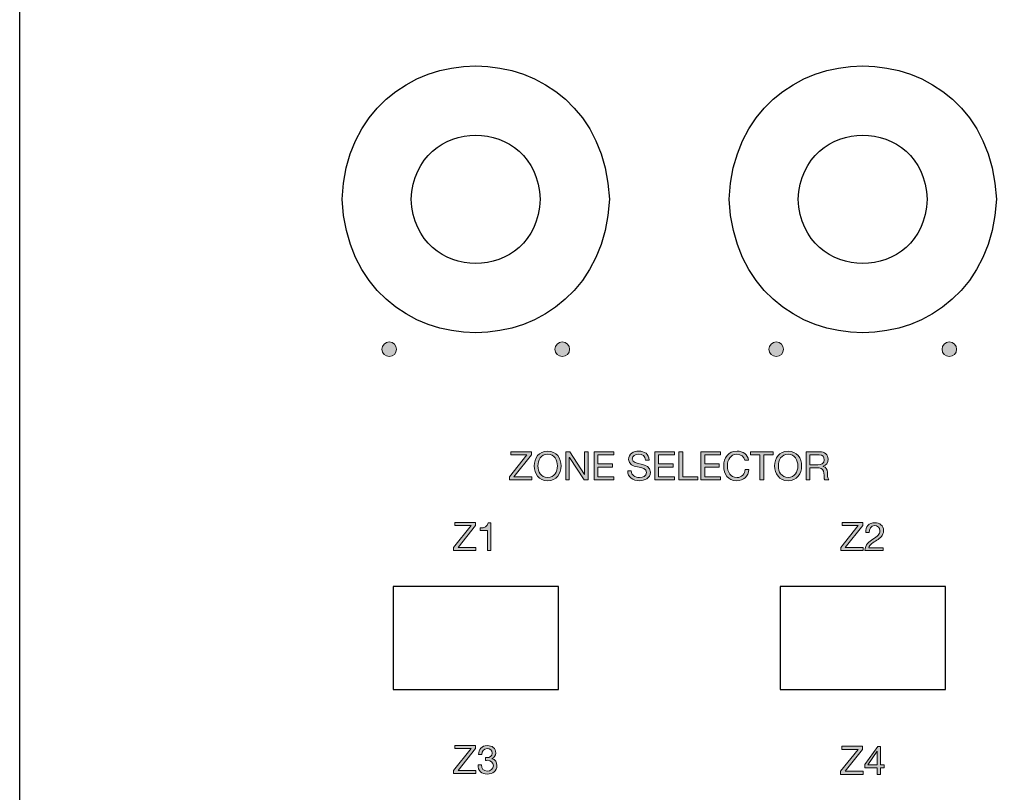
# Model space of a CAD drawing. Units: millimetres. Extents: x 42 to 1001, y -159 to 350.
# Drawn here: x 42 to 99, y 278 to 322 of the extents above; entities that cross this region are included whole.
import ezdxf

# ---------------------------------------------------------------- set-up
doc = ezdxf.new("R2010")
doc.units = ezdxf.units.MM
doc.layers.add('01_DIBUJO PRINCIPAL', color=7, linetype='Continuous', lineweight=30)
doc.layers.add('SILKPRINT', color=7, linetype='Continuous', lineweight=0)

msp = doc.modelspace()

# ---------------------------------------------------------------- hatches: boundary and pattern name
at = {"layer": 'SILKPRINT', "lineweight": 0, "transparency": 33554687}
h = msp.add_hatch(color=256, dxfattribs=at)
h.dxf.hatch_style = 2
edge = h.paths.add_edge_path()
edge.add_spline(control_points=[(62.601, 303.283), (62.601, 303.048), (62.791, 302.858), (63.026, 302.858), (63.261, 302.858), (63.451, 303.048), (63.451, 303.283), (63.451, 303.518), (63.261, 303.708), (63.026, 303.708), (62.791, 303.708), (62.601, 303.518), (62.601, 303.283), (62.601, 303.283), (62.601, 303.283), (62.601, 303.283)], knot_values=[0, 0, 0, 0, 1, 1, 1, 2, 2, 2, 3, 3, 3, 4, 4, 4, 5, 5, 5, 5], degree=3, periodic=0)
h = msp.add_hatch(color=256, dxfattribs=at)
h.dxf.hatch_style = 2
edge = h.paths.add_edge_path()
edge.add_spline(control_points=[(72.659, 303.283), (72.659, 303.048), (72.849, 302.858), (73.084, 302.858), (73.319, 302.858), (73.509, 303.048), (73.509, 303.283), (73.509, 303.518), (73.319, 303.708), (73.084, 303.708), (72.849, 303.708), (72.659, 303.518), (72.659, 303.283), (72.659, 303.283), (72.659, 303.283), (72.659, 303.283)], knot_values=[0, 0, 0, 0, 1, 1, 1, 2, 2, 2, 3, 3, 3, 4, 4, 4, 5, 5, 5, 5], degree=3, periodic=0)
h = msp.add_hatch(color=256, dxfattribs=at)
h.dxf.hatch_style = 2
edge = h.paths.add_edge_path()
edge.add_spline(control_points=[(85.09, 303.283), (85.09, 303.048), (85.281, 302.858), (85.516, 302.858), (85.75, 302.858), (85.94, 303.048), (85.94, 303.283), (85.94, 303.518), (85.75, 303.708), (85.516, 303.708), (85.281, 303.708), (85.09, 303.518), (85.09, 303.283), (85.09, 303.283), (85.09, 303.283), (85.09, 303.283)], knot_values=[0, 0, 0, 0, 1, 1, 1, 2, 2, 2, 3, 3, 3, 4, 4, 4, 5, 5, 5, 5], degree=3, periodic=0)
h = msp.add_hatch(color=256, dxfattribs=at)
h.dxf.hatch_style = 2
edge = h.paths.add_edge_path()
edge.add_spline(control_points=[(95.149, 303.283), (95.149, 303.048), (95.339, 302.858), (95.574, 302.858), (95.809, 302.858), (95.999, 303.048), (95.999, 303.283), (95.999, 303.518), (95.809, 303.708), (95.574, 303.708), (95.339, 303.708), (95.149, 303.518), (95.149, 303.283), (95.149, 303.283), (95.149, 303.283), (95.149, 303.283)], knot_values=[0, 0, 0, 0, 1, 1, 1, 2, 2, 2, 3, 3, 3, 4, 4, 4, 5, 5, 5, 5], degree=3, periodic=0)
h = msp.add_hatch(color=256, dxfattribs=at)
h.dxf.hatch_style = 2
h.paths.add_polyline_path([(70.013, 295.869), (71.031, 297.139), (70.091, 297.139), (70.091, 297.322), (71.288, 297.322), (71.288, 297.139), (70.272, 295.869), (71.315, 295.869), (71.315, 295.685), (70.013, 295.685)])
h = msp.add_hatch(color=256, dxfattribs=at)
h.dxf.hatch_style = 2
edge = h.paths.add_edge_path()
edge.add_spline(control_points=[(72.235, 295.83), (72.634, 295.83), (72.801, 296.174), (72.801, 296.504), (72.801, 296.834), (72.634, 297.178), (72.235, 297.178), (71.836, 297.178), (71.669, 296.834), (71.669, 296.504), (71.669, 296.174), (71.836, 295.83), (72.235, 295.83)], knot_values=[0, 0, 0, 0, 1, 1, 1, 2, 2, 2, 3, 3, 3, 4, 4, 4, 4], degree=3, periodic=0)
edge = h.paths.add_edge_path()
edge.add_spline(control_points=[(72.235, 297.361), (72.755, 297.361), (73.019, 296.951), (73.019, 296.504), (73.019, 296.057), (72.755, 295.646), (72.235, 295.646), (71.714, 295.646), (71.451, 296.057), (71.451, 296.504), (71.451, 296.951), (71.714, 297.361), (72.235, 297.361), (72.235, 297.361), (72.235, 297.361), (72.235, 297.361)], knot_values=[0, 0, 0, 0, 1, 1, 1, 2, 2, 2, 3, 3, 3, 4, 4, 4, 5, 5, 5, 5], degree=3, periodic=0)
h = msp.add_hatch(color=256, dxfattribs=at)
h.dxf.hatch_style = 2
h.paths.add_polyline_path([(73.283, 297.322), (73.514, 297.322), (74.377, 295.995), (74.381, 295.995), (74.381, 297.322), (74.588, 297.322), (74.588, 295.685), (74.349, 295.685), (73.494, 296.999), (73.489, 296.999), (73.489, 295.685), (73.283, 295.685)])
h = msp.add_hatch(color=256, dxfattribs=at)
h.dxf.hatch_style = 2
h.paths.add_polyline_path([(74.94, 297.322), (76.071, 297.322), (76.071, 297.139), (75.158, 297.139), (75.158, 296.618), (76.009, 296.618), (76.009, 296.435), (75.158, 296.435), (75.158, 295.869), (76.078, 295.869), (76.078, 295.685), (74.94, 295.685)])
h = msp.add_hatch(color=256, dxfattribs=at)
h.dxf.hatch_style = 2
edge = h.paths.add_edge_path()
edge.add_spline(control_points=[(77.926, 296.843), (77.901, 297.079), (77.747, 297.178), (77.52, 297.178), (77.334, 297.178), (77.153, 297.111), (77.153, 296.898), (77.153, 296.495), (78.201, 296.779), (78.201, 296.134), (78.201, 295.786), (77.86, 295.646), (77.562, 295.646), (77.195, 295.646), (76.885, 295.827), (76.885, 296.224), (76.885, 296.224), (77.091, 296.224), (77.091, 296.224), (77.091, 295.949), (77.321, 295.83), (77.568, 295.83), (77.766, 295.83), (77.984, 295.891), (77.984, 296.128), (77.984, 296.577), (76.935, 296.281), (76.935, 296.882), (76.935, 297.212), (77.229, 297.361), (77.529, 297.361), (77.864, 297.361), (78.121, 297.203), (78.132, 296.843), (78.132, 296.843), (77.926, 296.843), (77.926, 296.843)], knot_values=[0, 0, 0, 0, 1, 1, 1, 2, 2, 2, 3, 3, 3, 4, 4, 4, 5, 5, 5, 6, 6, 6, 7, 7, 7, 8, 8, 8, 9, 9, 9, 10, 10, 10, 11, 11, 11, 12, 12, 12, 12], degree=3, periodic=0)
h = msp.add_hatch(color=256, dxfattribs=at)
h.dxf.hatch_style = 2
h.paths.add_polyline_path([(78.465, 297.322), (79.595, 297.322), (79.595, 297.139), (78.683, 297.139), (78.683, 296.618), (79.533, 296.618), (79.533, 296.435), (78.683, 296.435), (78.683, 295.869), (79.602, 295.869), (79.602, 295.685), (78.465, 295.685)])
h = msp.add_hatch(color=256, dxfattribs=at)
h.dxf.hatch_style = 2
h.paths.add_polyline_path([(79.866, 297.322), (80.084, 297.322), (80.084, 295.869), (80.951, 295.869), (80.951, 295.685), (79.866, 295.685)])
h = msp.add_hatch(color=256, dxfattribs=at)
h.dxf.hatch_style = 2
h.paths.add_polyline_path([(81.141, 297.322), (82.271, 297.322), (82.271, 297.139), (81.359, 297.139), (81.359, 296.618), (82.209, 296.618), (82.209, 296.435), (81.359, 296.435), (81.359, 295.869), (82.278, 295.869), (82.278, 295.685), (81.141, 295.685)])
h = msp.add_hatch(color=256, dxfattribs=at)
h.dxf.hatch_style = 2
edge = h.paths.add_edge_path()
edge.add_spline(control_points=[(83.693, 296.829), (83.645, 297.061), (83.464, 297.178), (83.235, 297.178), (82.845, 297.178), (82.68, 296.857), (82.68, 296.515), (82.68, 296.141), (82.845, 295.83), (83.237, 295.83), (83.521, 295.83), (83.691, 296.031), (83.709, 296.302), (83.709, 296.302), (83.927, 296.302), (83.927, 296.302), (83.884, 295.891), (83.634, 295.646), (83.219, 295.646), (82.712, 295.646), (82.462, 296.022), (82.462, 296.499), (82.462, 296.976), (82.732, 297.361), (83.237, 297.361), (83.579, 297.361), (83.863, 297.178), (83.911, 296.829), (83.911, 296.829), (83.693, 296.829), (83.693, 296.829)], knot_values=[0, 0, 0, 0, 1, 1, 1, 2, 2, 2, 3, 3, 3, 4, 4, 4, 5, 5, 5, 6, 6, 6, 7, 7, 7, 8, 8, 8, 9, 9, 9, 10, 10, 10, 10], degree=3, periodic=0)
h = msp.add_hatch(color=256, dxfattribs=at)
h.dxf.hatch_style = 2
h.paths.add_polyline_path([(84.569, 297.139), (84.023, 297.139), (84.023, 297.322), (85.333, 297.322), (85.333, 297.139), (84.787, 297.139), (84.787, 295.685), (84.569, 295.685)])
h = msp.add_hatch(color=256, dxfattribs=at)
h.dxf.hatch_style = 2
edge = h.paths.add_edge_path()
edge.add_spline(control_points=[(86.206, 295.83), (86.605, 295.83), (86.773, 296.174), (86.773, 296.504), (86.773, 296.834), (86.605, 297.178), (86.206, 297.178), (85.807, 297.178), (85.64, 296.834), (85.64, 296.504), (85.64, 296.174), (85.807, 295.83), (86.206, 295.83)], knot_values=[0, 0, 0, 0, 1, 1, 1, 2, 2, 2, 3, 3, 3, 4, 4, 4, 4], degree=3, periodic=0)
edge = h.paths.add_edge_path()
edge.add_spline(control_points=[(86.206, 297.361), (86.727, 297.361), (86.991, 296.951), (86.991, 296.504), (86.991, 296.057), (86.727, 295.646), (86.206, 295.646), (85.686, 295.646), (85.422, 296.057), (85.422, 296.504), (85.422, 296.951), (85.686, 297.361), (86.206, 297.361), (86.206, 297.361), (86.206, 297.361), (86.206, 297.361)], knot_values=[0, 0, 0, 0, 1, 1, 1, 2, 2, 2, 3, 3, 3, 4, 4, 4, 5, 5, 5, 5], degree=3, periodic=0)
h = msp.add_hatch(color=256, dxfattribs=at)
h.dxf.hatch_style = 2
edge = h.paths.add_edge_path()
edge.add_spline(control_points=[(87.928, 296.568), (88.13, 296.568), (88.307, 296.62), (88.307, 296.859), (88.307, 297.022), (88.22, 297.139), (88.015, 297.139), (88.015, 297.139), (87.474, 297.139), (87.474, 297.139), (87.474, 297.139), (87.474, 296.568), (87.474, 296.568), (87.474, 296.568), (87.928, 296.568), (87.928, 296.568)], knot_values=[0, 0, 0, 0, 1, 1, 1, 2, 2, 2, 3, 3, 3, 4, 4, 4, 5, 5, 5, 5], degree=3, periodic=0)
edge = h.paths.add_edge_path()
edge.add_spline(control_points=[(87.256, 297.323), (87.256, 297.323), (88.027, 297.323), (88.027, 297.323), (88.337, 297.323), (88.525, 297.157), (88.525, 296.894), (88.525, 296.694), (88.44, 296.534), (88.24, 296.479), (88.24, 296.479), (88.24, 296.474), (88.24, 296.474), (88.43, 296.437), (88.467, 296.295), (88.486, 296.137), (88.497, 295.979), (88.49, 295.795), (88.582, 295.685), (88.582, 295.685), (88.339, 295.685), (88.339, 295.685), (88.277, 295.752), (88.311, 295.928), (88.279, 296.089), (88.254, 296.247), (88.217, 296.384), (88.006, 296.384), (88.006, 296.384), (87.474, 296.384), (87.474, 296.384), (87.474, 296.384), (87.474, 295.685), (87.474, 295.685), (87.474, 295.685), (87.256, 295.685), (87.256, 295.685), (87.256, 295.685), (87.256, 297.323), (87.256, 297.323)], knot_values=[0, 0, 0, 0, 1, 1, 1, 2, 2, 2, 3, 3, 3, 4, 4, 4, 5, 5, 5, 6, 6, 6, 7, 7, 7, 8, 8, 8, 9, 9, 9, 10, 10, 10, 11, 11, 11, 12, 12, 12, 13, 13, 13, 13], degree=3, periodic=0)
h = msp.add_hatch(color=256, dxfattribs=at)
h.dxf.hatch_style = 2
h.paths.add_polyline_path([(66.767, 291.763), (67.785, 293.033), (66.845, 293.033), (66.845, 293.216), (68.042, 293.216), (68.042, 293.033), (67.026, 291.763), (68.07, 291.763), (68.07, 291.579), (66.767, 291.579)])
h = msp.add_hatch(color=256, dxfattribs=at)
h.dxf.hatch_style = 2
edge = h.paths.add_edge_path()
edge.add_spline(control_points=[(68.934, 291.579), (68.934, 291.579), (68.74, 291.579), (68.74, 291.579), (68.74, 291.579), (68.74, 292.744), (68.74, 292.744), (68.74, 292.744), (68.317, 292.744), (68.317, 292.744), (68.317, 292.744), (68.317, 292.9), (68.317, 292.9), (68.54, 292.9), (68.742, 292.958), (68.785, 293.205), (68.785, 293.205), (68.934, 293.205), (68.934, 293.205), (68.934, 293.205), (68.934, 291.579), (68.934, 291.579)], knot_values=[0, 0, 0, 0, 1, 1, 1, 2, 2, 2, 3, 3, 3, 4, 4, 4, 5, 5, 5, 6, 6, 6, 7, 7, 7, 7], degree=3, periodic=0)
h = msp.add_hatch(color=256, dxfattribs=at)
h.dxf.hatch_style = 2
h.paths.add_polyline_path([(89.268, 291.763), (90.286, 293.033), (89.346, 293.033), (89.346, 293.216), (90.543, 293.216), (90.543, 293.033), (89.527, 291.763), (90.57, 291.763), (90.57, 291.579), (89.268, 291.579)])
h = msp.add_hatch(color=256, dxfattribs=at)
h.dxf.hatch_style = 2
edge = h.paths.add_edge_path()
edge.add_spline(control_points=[(90.719, 292.629), (90.701, 292.96), (90.898, 293.205), (91.242, 293.205), (91.524, 293.205), (91.751, 293.04), (91.751, 292.737), (91.751, 292.451), (91.559, 292.308), (91.357, 292.18), (91.155, 292.058), (90.937, 291.951), (90.9, 291.751), (90.9, 291.751), (91.735, 291.751), (91.735, 291.751), (91.735, 291.751), (91.735, 291.579), (91.735, 291.579), (91.735, 291.579), (90.673, 291.579), (90.673, 291.579), (90.703, 291.962), (90.9, 292.107), (91.13, 292.244), (91.405, 292.416), (91.545, 292.512), (91.545, 292.74), (91.545, 292.916), (91.403, 293.033), (91.23, 293.033), (91.004, 293.033), (90.907, 292.825), (90.914, 292.629), (90.914, 292.629), (90.719, 292.629), (90.719, 292.629)], knot_values=[0, 0, 0, 0, 1, 1, 1, 2, 2, 2, 3, 3, 3, 4, 4, 4, 5, 5, 5, 6, 6, 6, 7, 7, 7, 8, 8, 8, 9, 9, 9, 10, 10, 10, 11, 11, 11, 12, 12, 12, 12], degree=3, periodic=0)
h = msp.add_hatch(color=256, dxfattribs=at)
h.dxf.hatch_style = 2
h.paths.add_polyline_path([(66.767, 278.809), (67.785, 280.079), (66.845, 280.079), (66.845, 280.263), (68.042, 280.263), (68.042, 280.079), (67.026, 278.809), (68.07, 278.809), (68.07, 278.626), (66.767, 278.626)])
h = msp.add_hatch(color=256, dxfattribs=at)
h.dxf.hatch_style = 2
edge = h.paths.add_edge_path()
edge.add_spline(control_points=[(68.618, 279.554), (68.634, 279.552), (68.648, 279.552), (68.662, 279.552), (68.662, 279.552), (68.703, 279.552), (68.703, 279.552), (68.868, 279.552), (69.012, 279.644), (69.012, 279.818), (69.012, 279.99), (68.888, 280.079), (68.723, 280.079), (68.512, 280.079), (68.416, 279.917), (68.416, 279.726), (68.416, 279.726), (68.221, 279.726), (68.221, 279.726), (68.233, 280.036), (68.398, 280.252), (68.723, 280.252), (69.006, 280.252), (69.219, 280.116), (69.219, 279.816), (69.219, 279.671), (69.12, 279.55), (68.994, 279.492), (68.994, 279.492), (68.994, 279.488), (68.994, 279.488), (69.194, 279.444), (69.287, 279.288), (69.287, 279.093), (69.287, 278.77), (69.033, 278.598), (68.728, 278.598), (68.398, 278.598), (68.18, 278.791), (68.187, 279.128), (68.187, 279.128), (68.382, 279.128), (68.382, 279.128), (68.389, 278.917), (68.506, 278.77), (68.728, 278.77), (68.918, 278.77), (69.081, 278.889), (69.081, 279.084), (69.081, 279.288), (68.927, 279.396), (68.735, 279.396), (68.693, 279.396), (68.655, 279.394), (68.618, 279.389), (68.618, 279.389), (68.618, 279.554), (68.618, 279.554)], knot_values=[0, 0, 0, 0, 1, 1, 1, 2, 2, 2, 3, 3, 3, 4, 4, 4, 5, 5, 5, 6, 6, 6, 7, 7, 7, 8, 8, 8, 9, 9, 9, 10, 10, 10, 11, 11, 11, 12, 12, 12, 13, 13, 13, 14, 14, 14, 15, 15, 15, 16, 16, 16, 17, 17, 17, 18, 18, 18, 19, 19, 19, 19], degree=3, periodic=0)
h = msp.add_hatch(color=256, dxfattribs=at)
h.dxf.hatch_style = 2
h.paths.add_polyline_path([(89.257, 278.761), (90.275, 280.032), (89.335, 280.032), (89.335, 280.215), (90.532, 280.215), (90.532, 280.032), (89.516, 278.761), (90.559, 278.761), (90.559, 278.578), (89.257, 278.578)])
h = msp.add_hatch(color=256, dxfattribs=at)
h.dxf.hatch_style = 2
edge = h.paths.add_edge_path()
edge.add_spline(control_points=[(91.385, 279.13), (91.385, 279.13), (91.385, 279.926), (91.385, 279.926), (91.385, 279.926), (91.38, 279.926), (91.38, 279.926), (91.38, 279.926), (90.839, 279.13), (90.839, 279.13), (90.839, 279.13), (91.385, 279.13), (91.385, 279.13)], knot_values=[0, 0, 0, 0, 1, 1, 1, 2, 2, 2, 3, 3, 3, 4, 4, 4, 4], degree=3, periodic=0)
edge = h.paths.add_edge_path()
edge.add_spline(control_points=[(91.568, 279.13), (91.568, 279.13), (91.789, 279.13), (91.789, 279.13), (91.789, 279.13), (91.789, 278.959), (91.789, 278.959), (91.789, 278.959), (91.568, 278.959), (91.568, 278.959), (91.568, 278.959), (91.568, 278.578), (91.568, 278.578), (91.568, 278.578), (91.385, 278.578), (91.385, 278.578), (91.385, 278.578), (91.385, 278.959), (91.385, 278.959), (91.385, 278.959), (90.672, 278.959), (90.672, 278.959), (90.672, 278.959), (90.672, 279.147), (90.672, 279.147), (90.672, 279.147), (91.413, 280.204), (91.413, 280.204), (91.413, 280.204), (91.568, 280.204), (91.568, 280.204), (91.568, 280.204), (91.568, 279.13), (91.568, 279.13)], knot_values=[0, 0, 0, 0, 1, 1, 1, 2, 2, 2, 3, 3, 3, 4, 4, 4, 5, 5, 5, 6, 6, 6, 7, 7, 7, 8, 8, 8, 9, 9, 9, 10, 10, 10, 11, 11, 11, 11], degree=3, periodic=0)

# ---------------------------------------------------------------- linework, layer by layer
at = {"layer": '01_DIBUJO PRINCIPAL'}
for p, q in [((95.36, 283.503), (95.36, 289.494)), ((85.75, 283.503), (95.36, 283.503))]:
    msp.add_line(p, q, dxfattribs=at)
msp.add_lwpolyline([(461.543, 216.49), (41.554, 216.49), (41.554, 349.501), (461.543, 349.501)], close=True, dxfattribs=at)
msp.add_lwpolyline([(95.36, 289.494), (85.75, 289.494), (85.75, 283.503)], dxfattribs=at)
for points in [[(41.554, 216.49), (41.554, 216.49), (41.554, 349.501), (41.554, 349.501)], [(72.86, 283.503), (72.86, 283.503), (72.86, 289.494), (72.86, 289.494)], [(63.25, 283.503), (63.25, 283.503), (72.86, 283.503), (72.86, 283.503)]]:
    msp.add_open_spline(points, degree=3, dxfattribs=at)
for points in [[(75.824, 312.003), (75.353, 322.324), (60.757, 322.324), (60.286, 312.003), (60.78, 301.657), (75.331, 301.657), (75.824, 312.003)], [(98.313, 312.003), (97.843, 322.324), (83.247, 322.324), (82.776, 312.003), (83.269, 301.657), (97.821, 301.657), (98.313, 312.003)], [(71.802, 311.994), (71.59, 316.971), (64.52, 316.971), (64.309, 311.994), (64.52, 307.017), (71.59, 307.017), (71.802, 311.994)], [(94.291, 311.994), (94.08, 316.971), (87.01, 316.971), (86.798, 311.994), (87.01, 307.017), (94.08, 307.017), (94.291, 311.994)], [(72.86, 289.494), (72.86, 289.494), (63.25, 289.494), (63.25, 289.494), (63.25, 289.494), (63.25, 283.503), (63.25, 283.503)]]:
    msp.add_open_spline(points, degree=3, knots=[0, 0, 0, 0, 1, 1, 1, 2, 2, 2, 2], dxfattribs=at)
at = {"layer": 'SILKPRINT', "lineweight": 0}
for points in [[(70.013, 295.869), (71.031, 297.139), (70.091, 297.139), (70.091, 297.322), (71.288, 297.322), (71.288, 297.139), (70.272, 295.869), (71.315, 295.869), (71.315, 295.685), (70.013, 295.685)], [(73.283, 297.322), (73.514, 297.322), (74.377, 295.995), (74.381, 295.995), (74.381, 297.322), (74.588, 297.322), (74.588, 295.685), (74.349, 295.685), (73.494, 296.999), (73.489, 296.999), (73.489, 295.685), (73.283, 295.685)], [(74.94, 297.322), (76.071, 297.322), (76.071, 297.139), (75.158, 297.139), (75.158, 296.618), (76.009, 296.618), (76.009, 296.435), (75.158, 296.435), (75.158, 295.869), (76.078, 295.869), (76.078, 295.685), (74.94, 295.685)], [(78.465, 297.322), (79.595, 297.322), (79.595, 297.139), (78.683, 297.139), (78.683, 296.618), (79.533, 296.618), (79.533, 296.435), (78.683, 296.435), (78.683, 295.869), (79.602, 295.869), (79.602, 295.685), (78.465, 295.685)], [(79.866, 297.322), (80.084, 297.322), (80.084, 295.869), (80.951, 295.869), (80.951, 295.685), (79.866, 295.685)], [(81.141, 297.322), (82.271, 297.322), (82.271, 297.139), (81.359, 297.139), (81.359, 296.618), (82.209, 296.618), (82.209, 296.435), (81.359, 296.435), (81.359, 295.869), (82.278, 295.869), (82.278, 295.685), (81.141, 295.685)], [(84.569, 297.139), (84.023, 297.139), (84.023, 297.322), (85.333, 297.322), (85.333, 297.139), (84.787, 297.139), (84.787, 295.685), (84.569, 295.685)], [(66.767, 291.763), (67.785, 293.033), (66.845, 293.033), (66.845, 293.216), (68.042, 293.216), (68.042, 293.033), (67.026, 291.763), (68.07, 291.763), (68.07, 291.579), (66.767, 291.579)], [(89.268, 291.763), (90.286, 293.033), (89.346, 293.033), (89.346, 293.216), (90.543, 293.216), (90.543, 293.033), (89.527, 291.763), (90.57, 291.763), (90.57, 291.579), (89.268, 291.579)], [(66.767, 278.809), (67.785, 280.079), (66.845, 280.079), (66.845, 280.263), (68.042, 280.263), (68.042, 280.079), (67.026, 278.809), (68.07, 278.809), (68.07, 278.626), (66.767, 278.626)], [(89.257, 278.761), (90.275, 280.032), (89.335, 280.032), (89.335, 280.215), (90.532, 280.215), (90.532, 280.032), (89.516, 278.761), (90.559, 278.761), (90.559, 278.578), (89.257, 278.578)]]:
    msp.add_lwpolyline(points, close=True, dxfattribs=at)
for points, knots in [([(62.601, 303.283), (62.601, 303.048), (62.791, 302.858), (63.026, 302.858), (63.261, 302.858), (63.451, 303.048), (63.451, 303.283), (63.451, 303.518), (63.261, 303.708), (63.026, 303.708), (62.791, 303.708), (62.601, 303.518), (62.601, 303.283), (62.601, 303.283), (62.601, 303.283), (62.601, 303.283)], [0, 0, 0, 0, 1, 1, 1, 2, 2, 2, 3, 3, 3, 4, 4, 4, 5, 5, 5, 5]), ([(72.659, 303.283), (72.659, 303.048), (72.849, 302.858), (73.084, 302.858), (73.319, 302.858), (73.509, 303.048), (73.509, 303.283), (73.509, 303.518), (73.319, 303.708), (73.084, 303.708), (72.849, 303.708), (72.659, 303.518), (72.659, 303.283), (72.659, 303.283), (72.659, 303.283), (72.659, 303.283)], [0, 0, 0, 0, 1, 1, 1, 2, 2, 2, 3, 3, 3, 4, 4, 4, 5, 5, 5, 5]), ([(85.09, 303.283), (85.09, 303.048), (85.281, 302.858), (85.516, 302.858), (85.75, 302.858), (85.94, 303.048), (85.94, 303.283), (85.94, 303.518), (85.75, 303.708), (85.516, 303.708), (85.281, 303.708), (85.09, 303.518), (85.09, 303.283), (85.09, 303.283), (85.09, 303.283), (85.09, 303.283)], [0, 0, 0, 0, 1, 1, 1, 2, 2, 2, 3, 3, 3, 4, 4, 4, 5, 5, 5, 5]), ([(95.149, 303.283), (95.149, 303.048), (95.339, 302.858), (95.574, 302.858), (95.809, 302.858), (95.999, 303.048), (95.999, 303.283), (95.999, 303.518), (95.809, 303.708), (95.574, 303.708), (95.339, 303.708), (95.149, 303.518), (95.149, 303.283), (95.149, 303.283), (95.149, 303.283), (95.149, 303.283)], [0, 0, 0, 0, 1, 1, 1, 2, 2, 2, 3, 3, 3, 4, 4, 4, 5, 5, 5, 5]), ([(72.235, 297.361), (72.755, 297.361), (73.019, 296.951), (73.019, 296.504), (73.019, 296.057), (72.755, 295.646), (72.235, 295.646), (71.714, 295.646), (71.451, 296.057), (71.451, 296.504), (71.451, 296.951), (71.714, 297.361), (72.235, 297.361), (72.235, 297.361), (72.235, 297.361), (72.235, 297.361)], [0, 0, 0, 0, 1, 1, 1, 2, 2, 2, 3, 3, 3, 4, 4, 4, 5, 5, 5, 5]), ([(72.235, 295.83), (72.634, 295.83), (72.801, 296.174), (72.801, 296.504), (72.801, 296.834), (72.634, 297.178), (72.235, 297.178), (71.836, 297.178), (71.669, 296.834), (71.669, 296.504), (71.669, 296.174), (71.836, 295.83), (72.235, 295.83)], [0, 0, 0, 0, 1, 1, 1, 2, 2, 2, 3, 3, 3, 4, 4, 4, 4]), ([(77.926, 296.843), (77.901, 297.079), (77.747, 297.178), (77.52, 297.178), (77.334, 297.178), (77.153, 297.111), (77.153, 296.898), (77.153, 296.495), (78.201, 296.779), (78.201, 296.134), (78.201, 295.786), (77.86, 295.646), (77.562, 295.646), (77.195, 295.646), (76.885, 295.827), (76.885, 296.224), (76.885, 296.224), (77.091, 296.224), (77.091, 296.224), (77.091, 295.949), (77.321, 295.83), (77.568, 295.83), (77.766, 295.83), (77.984, 295.891), (77.984, 296.128), (77.984, 296.577), (76.935, 296.281), (76.935, 296.882), (76.935, 297.212), (77.229, 297.361), (77.529, 297.361), (77.864, 297.361), (78.121, 297.203), (78.132, 296.843), (78.132, 296.843), (77.926, 296.843), (77.926, 296.843)], [0, 0, 0, 0, 1, 1, 1, 2, 2, 2, 3, 3, 3, 4, 4, 4, 5, 5, 5, 6, 6, 6, 7, 7, 7, 8, 8, 8, 9, 9, 9, 10, 10, 10, 11, 11, 11, 12, 12, 12, 12]), ([(83.693, 296.829), (83.645, 297.061), (83.464, 297.178), (83.235, 297.178), (82.845, 297.178), (82.68, 296.857), (82.68, 296.515), (82.68, 296.141), (82.845, 295.83), (83.237, 295.83), (83.521, 295.83), (83.691, 296.031), (83.709, 296.302), (83.709, 296.302), (83.927, 296.302), (83.927, 296.302), (83.884, 295.891), (83.634, 295.646), (83.219, 295.646), (82.712, 295.646), (82.462, 296.022), (82.462, 296.499), (82.462, 296.976), (82.732, 297.361), (83.237, 297.361), (83.579, 297.361), (83.863, 297.178), (83.911, 296.829), (83.911, 296.829), (83.693, 296.829), (83.693, 296.829)], [0, 0, 0, 0, 1, 1, 1, 2, 2, 2, 3, 3, 3, 4, 4, 4, 5, 5, 5, 6, 6, 6, 7, 7, 7, 8, 8, 8, 9, 9, 9, 10, 10, 10, 10]), ([(86.206, 297.361), (86.727, 297.361), (86.991, 296.951), (86.991, 296.504), (86.991, 296.057), (86.727, 295.646), (86.206, 295.646), (85.686, 295.646), (85.422, 296.057), (85.422, 296.504), (85.422, 296.951), (85.686, 297.361), (86.206, 297.361), (86.206, 297.361), (86.206, 297.361), (86.206, 297.361)], [0, 0, 0, 0, 1, 1, 1, 2, 2, 2, 3, 3, 3, 4, 4, 4, 5, 5, 5, 5]), ([(86.206, 295.83), (86.605, 295.83), (86.773, 296.174), (86.773, 296.504), (86.773, 296.834), (86.605, 297.178), (86.206, 297.178), (85.807, 297.178), (85.64, 296.834), (85.64, 296.504), (85.64, 296.174), (85.807, 295.83), (86.206, 295.83)], [0, 0, 0, 0, 1, 1, 1, 2, 2, 2, 3, 3, 3, 4, 4, 4, 4]), ([(87.256, 297.323), (87.256, 297.323), (88.027, 297.323), (88.027, 297.323), (88.337, 297.323), (88.525, 297.157), (88.525, 296.894), (88.525, 296.694), (88.44, 296.534), (88.24, 296.479), (88.24, 296.479), (88.24, 296.474), (88.24, 296.474), (88.43, 296.437), (88.467, 296.295), (88.486, 296.137), (88.497, 295.979), (88.49, 295.795), (88.582, 295.685), (88.582, 295.685), (88.339, 295.685), (88.339, 295.685), (88.277, 295.752), (88.311, 295.928), (88.279, 296.089), (88.254, 296.247), (88.217, 296.384), (88.006, 296.384), (88.006, 296.384), (87.474, 296.384), (87.474, 296.384), (87.474, 296.384), (87.474, 295.685), (87.474, 295.685), (87.474, 295.685), (87.256, 295.685), (87.256, 295.685), (87.256, 295.685), (87.256, 297.323), (87.256, 297.323)], [0, 0, 0, 0, 1, 1, 1, 2, 2, 2, 3, 3, 3, 4, 4, 4, 5, 5, 5, 6, 6, 6, 7, 7, 7, 8, 8, 8, 9, 9, 9, 10, 10, 10, 11, 11, 11, 12, 12, 12, 13, 13, 13, 13]), ([(87.928, 296.568), (88.13, 296.568), (88.307, 296.62), (88.307, 296.859), (88.307, 297.022), (88.22, 297.139), (88.015, 297.139), (88.015, 297.139), (87.474, 297.139), (87.474, 297.139), (87.474, 297.139), (87.474, 296.568), (87.474, 296.568), (87.474, 296.568), (87.928, 296.568), (87.928, 296.568)], [0, 0, 0, 0, 1, 1, 1, 2, 2, 2, 3, 3, 3, 4, 4, 4, 5, 5, 5, 5]), ([(68.934, 291.579), (68.934, 291.579), (68.74, 291.579), (68.74, 291.579), (68.74, 291.579), (68.74, 292.744), (68.74, 292.744), (68.74, 292.744), (68.317, 292.744), (68.317, 292.744), (68.317, 292.744), (68.317, 292.9), (68.317, 292.9), (68.54, 292.9), (68.742, 292.958), (68.785, 293.205), (68.785, 293.205), (68.934, 293.205), (68.934, 293.205), (68.934, 293.205), (68.934, 291.579), (68.934, 291.579)], [0, 0, 0, 0, 1, 1, 1, 2, 2, 2, 3, 3, 3, 4, 4, 4, 5, 5, 5, 6, 6, 6, 7, 7, 7, 7]), ([(90.719, 292.629), (90.701, 292.96), (90.898, 293.205), (91.242, 293.205), (91.524, 293.205), (91.751, 293.04), (91.751, 292.737), (91.751, 292.451), (91.559, 292.308), (91.357, 292.18), (91.155, 292.058), (90.937, 291.951), (90.9, 291.751), (90.9, 291.751), (91.735, 291.751), (91.735, 291.751), (91.735, 291.751), (91.735, 291.579), (91.735, 291.579), (91.735, 291.579), (90.673, 291.579), (90.673, 291.579), (90.703, 291.962), (90.9, 292.107), (91.13, 292.244), (91.405, 292.416), (91.545, 292.512), (91.545, 292.74), (91.545, 292.916), (91.403, 293.033), (91.23, 293.033), (91.004, 293.033), (90.907, 292.825), (90.914, 292.629), (90.914, 292.629), (90.719, 292.629), (90.719, 292.629)], [0, 0, 0, 0, 1, 1, 1, 2, 2, 2, 3, 3, 3, 4, 4, 4, 5, 5, 5, 6, 6, 6, 7, 7, 7, 8, 8, 8, 9, 9, 9, 10, 10, 10, 11, 11, 11, 12, 12, 12, 12]), ([(68.618, 279.554), (68.634, 279.552), (68.648, 279.552), (68.662, 279.552), (68.662, 279.552), (68.703, 279.552), (68.703, 279.552), (68.868, 279.552), (69.012, 279.644), (69.012, 279.818), (69.012, 279.99), (68.888, 280.079), (68.723, 280.079), (68.512, 280.079), (68.416, 279.917), (68.416, 279.726), (68.416, 279.726), (68.221, 279.726), (68.221, 279.726), (68.233, 280.036), (68.398, 280.252), (68.723, 280.252), (69.006, 280.252), (69.219, 280.116), (69.219, 279.816), (69.219, 279.671), (69.12, 279.55), (68.994, 279.492), (68.994, 279.492), (68.994, 279.488), (68.994, 279.488), (69.194, 279.444), (69.287, 279.288), (69.287, 279.093), (69.287, 278.77), (69.033, 278.598), (68.728, 278.598), (68.398, 278.598), (68.18, 278.791), (68.187, 279.128), (68.187, 279.128), (68.382, 279.128), (68.382, 279.128), (68.389, 278.917), (68.506, 278.77), (68.728, 278.77), (68.918, 278.77), (69.081, 278.889), (69.081, 279.084), (69.081, 279.288), (68.927, 279.396), (68.735, 279.396), (68.693, 279.396), (68.655, 279.394), (68.618, 279.389), (68.618, 279.389), (68.618, 279.554), (68.618, 279.554)], [0, 0, 0, 0, 1, 1, 1, 2, 2, 2, 3, 3, 3, 4, 4, 4, 5, 5, 5, 6, 6, 6, 7, 7, 7, 8, 8, 8, 9, 9, 9, 10, 10, 10, 11, 11, 11, 12, 12, 12, 13, 13, 13, 14, 14, 14, 15, 15, 15, 16, 16, 16, 17, 17, 17, 18, 18, 18, 19, 19, 19, 19]), ([(91.568, 279.13), (91.568, 279.13), (91.789, 279.13), (91.789, 279.13), (91.789, 279.13), (91.789, 278.959), (91.789, 278.959), (91.789, 278.959), (91.568, 278.959), (91.568, 278.959), (91.568, 278.959), (91.568, 278.578), (91.568, 278.578), (91.568, 278.578), (91.385, 278.578), (91.385, 278.578), (91.385, 278.578), (91.385, 278.959), (91.385, 278.959), (91.385, 278.959), (90.672, 278.959), (90.672, 278.959), (90.672, 278.959), (90.672, 279.147), (90.672, 279.147), (90.672, 279.147), (91.413, 280.204), (91.413, 280.204), (91.413, 280.204), (91.568, 280.204), (91.568, 280.204), (91.568, 280.204), (91.568, 279.13), (91.568, 279.13)], [0, 0, 0, 0, 1, 1, 1, 2, 2, 2, 3, 3, 3, 4, 4, 4, 5, 5, 5, 6, 6, 6, 7, 7, 7, 8, 8, 8, 9, 9, 9, 10, 10, 10, 11, 11, 11, 11]), ([(91.385, 279.13), (91.385, 279.13), (91.385, 279.926), (91.385, 279.926), (91.385, 279.926), (91.38, 279.926), (91.38, 279.926), (91.38, 279.926), (90.839, 279.13), (90.839, 279.13), (90.839, 279.13), (91.385, 279.13), (91.385, 279.13)], [0, 0, 0, 0, 1, 1, 1, 2, 2, 2, 3, 3, 3, 4, 4, 4, 4])]:
    msp.add_open_spline(points, degree=3, knots=knots, dxfattribs=at)

doc.saveas('drawing.dxf')
